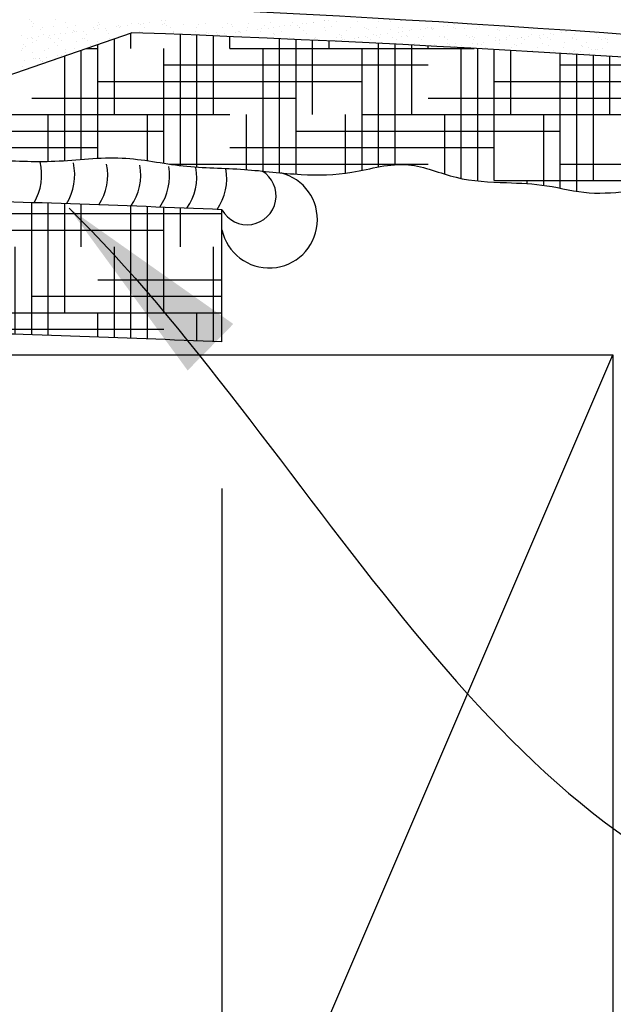
# Model space of a CAD drawing. Extents: x 13 to 676, y 5 to 373.
# Drawn here: x 389 to 398, y 44 to 58 of the extents above; entities that cross this region are included whole.
import ezdxf

# ---------------------------------------------------------------- set-up
doc = ezdxf.new("R2010")
doc.units = 0
doc.header["$MEASUREMENT"] = 0
doc.header["$PDMODE"] = 34
doc.layers.get('0').update_dxf_attribs({"linetype": 'CONTINUOUS'})
doc.layers.get('DEFPOINTS').update_dxf_attribs({"linetype": 'CONTINUOUS'})
for name, color, linetype in [('DIMS', 8, 'CONTINUOUS'), ('FIBERGLASS', 7, 'CONTINUOUS'), ('FRAMING', 4, 'CONTINUOUS'), ('TEXT', 8, 'CONTINUOUS'), ('THICKMIX', 3, 'CONTINUOUS')]:
    doc.layers.add(name, color=color, linetype=linetype)
doc.styles.add('DIMS', font='stylu.ttf')
doc.dimstyles.new('EDON', dxfattribs={"dimscale": 16, "dimtxt": 0.09375, "dimasz": 0.0625, "dimexe": 0.1875, "dimexo": 0.0625, "dimgap": 0.0625, "dimtad": 3, "dimdec": 4, "dimzin": 3, "dimdsep": 46, "dimlunit": 4, "dimtxsty": 'DIMS', "dimblk1": 'OBLIQUE', "dimblk2": 'OBLIQUE', "dimsah": 1, "dimcen": 0.0625, "dimclrd": 256, "dimclre": 256, "dimclrt": 256, "dimaunit": 1, "dimadec": 0, "dimazin": 0, "dimtfac": 1, "dimtdec": 4, "dimtofl": 0, "dimtmove": 2, "dimatfit": 3, "dimldrblk": 'OBLIQUE', "dimfxl": 0, "dimfrac": 2, "dimtolj": 1, "dimtzin": 0, "dimarcsym": 0})
doc.dimstyles.new('EDON$7', dxfattribs={"dimscale": 16, "dimtxt": 0.125, "dimasz": 0.1875, "dimexe": 0.1875, "dimexo": 0.0625, "dimgap": 0.0625, "dimtad": 3, "dimdec": 4, "dimzin": 3, "dimdsep": 46, "dimlunit": 4, "dimtxsty": 'DIMS', "dimcen": 0.0625, "dimclrd": 256, "dimclre": 256, "dimclrt": 256, "dimaunit": 1, "dimadec": 0, "dimazin": 0, "dimtfac": 1, "dimtdec": 4, "dimtofl": 0, "dimtmove": 2, "dimatfit": 3, "dimfxl": 0, "dimfrac": 2, "dimtolj": 1, "dimtzin": 0, "dimarcsym": 0})

# ---------------------------------------------------------------- blocks, each defined once
blk = doc.blocks.new('*X85')
at = {"color": 0, "ltscale": 8}
for p, q in [((96.34375, 99.35685), (96.34375, 99.4819)), ((96.35938, 99.35643), (96.35938, 99.48148)), ((96.375, 99.375), (96.375, 99.48104)), ((96.39062, 99.4375), (96.39062, 99.48059)), ((96.4375, 99.35409), (96.4375, 99.47915)), ((96.45312, 99.35358), (96.45312, 99.47865)), ((96.46875, 99.375), (96.46875, 99.47813)), ((96.48438, 99.4375), (96.48438, 99.4776)), ((96.53125, 99.35083), (96.53125, 99.47592)), ((96.54688, 99.35024), (96.54688, 99.47533)), ((96.5625, 99.375), (96.5625, 99.47473)), ((96.57812, 99.4375), (96.57812, 99.47411)), ((96.375, 99.46875), (96.6174, 99.46875)), ((96.33085, 99.45312), (96.5625, 99.45312)), ((96.42188, 99.35458), (96.42188, 99.4375)), ((96.51562, 99.35141), (96.51562, 99.4375)), ((96.60938, 99.34773), (96.60938, 99.4375)), ((96.33085, 99.40625), (96.375, 99.40625)), ((96.5, 99.40625), (96.6174, 99.40625)), ((96.4375, 99.39062), (96.6174, 99.39062)), ((96.375, 99.375), (96.6174, 99.375)), ((96.40625, 99.35507), (96.40625, 99.375)), ((96.5, 99.35197), (96.5, 99.375)), ((96.59375, 99.34838), (96.59375, 99.375)), ((96.33085, 99.35938), (96.5625, 99.35938))]:
    blk.add_line(p, q, dxfattribs=at)
blk = doc.blocks.new('_OBLIQUE')
at = {"layer": 'DIMS', "color": 6, "linetype": 'ByBlock', "ltscale": 12}
blk.add_line((-0.5, -0.5), (0.5, 0.5), dxfattribs=at)
blk = doc.blocks.new('*D89')
at = {"linetype": 'ByBlock', "ltscale": 12}
for p, q in [((441.241, 75.223), (441.241, 48.294)), ((453.241, 75.223), (453.241, 48.294)), ((441.241, 51.294), (453.241, 51.294))]:
    blk.add_line(p, q, dxfattribs=at)
at = {"layer": 'DEFPOINTS', "color": 0, "linetype": 'ByBlock', "ltscale": 12}
for p in [(441.241, 76.223), (453.241, 76.223), (453.241, 51.294)]:
    blk.add_point(p, dxfattribs=at)
at = {"linetype": 'ByBlock', "ltscale": 12, "rotation": 180}
blk.add_blockref('_OBLIQUE', (441.241, 51.294), dxfattribs=at)
at = {"linetype": 'ByBlock', "ltscale": 12}
blk.add_blockref('_OBLIQUE', (453.241, 51.294), dxfattribs=at)
at = {"linetype": 'ByBlock', "ltscale": 12, "insert": (447.241, 53.044), "char_height": 1.5, "attachment_point": 5, "style": 'DIMS'}
blk.add_mtext('\\A1;3/4"', dxfattribs=at)
blk = doc.blocks.new('*X86')
at = {"color": 0, "ltscale": 8}
for p, q in [((96.43533, 99.65211), (96.43533, 99.65211)), ((96.45965, 99.65215), (96.45965, 99.65215)), ((96.55977, 99.65116), (96.55977, 99.65116)), ((96.56384, 99.65169), (96.56384, 99.65169)), ((96.71418, 99.65126), (96.71418, 99.65126)), ((96.71419, 99.65177), (96.71419, 99.65177)), ((96.71825, 99.65179), (96.71825, 99.65179)), ((96.77573, 99.65213), (96.77573, 99.65213)), ((96.77717, 99.65081), (96.77717, 99.65081)), ((96.78684, 99.65105), (96.78684, 99.65105)), ((96.43733, 99.65007), (96.43733, 99.65007)), ((96.43808, 99.64576), (96.43808, 99.64576)), ((96.43877, 99.64875), (96.43877, 99.64875)), ((96.44557, 99.64252), (96.44557, 99.64252)), ((96.44719, 99.64455), (96.44719, 99.64455)), ((96.45806, 99.64567), (96.45806, 99.64567)), ((96.46905, 99.64938), (96.46905, 99.64938)), ((96.47152, 99.6446), (96.47152, 99.6446)), ((96.47683, 99.64225), (96.47683, 99.64225)), ((96.47916, 99.64643), (96.47916, 99.64643)), ((96.49584, 99.64464), (96.49584, 99.64464)), ((96.49668, 99.64285), (96.49668, 99.64285)), ((96.49961, 99.64669), (96.49961, 99.64669)), ((96.50031, 99.64911), (96.50031, 99.64911)), ((96.50075, 99.64339), (96.50075, 99.64339)), ((96.50175, 99.64779), (96.50175, 99.64779)), ((96.5071, 99.64422), (96.5071, 99.64422)), ((96.50855, 99.64156), (96.50855, 99.64156)), ((96.51771, 99.64562), (96.51771, 99.64562)), ((96.5196, 99.64659), (96.5196, 99.64659)), ((96.52017, 99.64469), (96.52017, 99.64469)), ((96.52178, 99.64615), (96.52178, 99.64615)), ((96.52813, 99.64699), (96.52813, 99.64699)), ((96.53204, 99.64842), (96.53204, 99.64842)), ((96.53874, 99.64839), (96.53874, 99.64839)), ((96.5407, 99.64735), (96.5407, 99.64735)), ((96.54281, 99.64892), (96.54281, 99.64892)), ((96.5445, 99.64473), (96.5445, 99.64473)), ((96.54916, 99.64976), (96.54916, 99.64976)), ((96.56115, 99.64761), (96.56115, 99.64761)), ((96.5633, 99.64815), (96.5633, 99.64815)), ((96.56474, 99.64683), (96.56474, 99.64683)), ((96.56883, 99.64477), (96.56883, 99.64477)), ((96.58114, 99.64752), (96.58114, 99.64752)), ((96.59316, 99.64482), (96.59316, 99.64482)), ((96.59502, 99.64746), (96.59502, 99.64746)), ((96.60224, 99.64828), (96.60224, 99.64828)), ((96.61749, 99.64486), (96.61749, 99.64486)), ((96.62269, 99.64854), (96.62269, 99.64854)), ((96.62628, 99.64719), (96.62628, 99.64719)), ((96.62772, 99.64587), (96.62772, 99.64587)), ((96.64048, 99.64155), (96.64048, 99.64155)), ((96.64182, 99.64491), (96.64182, 99.64491)), ((96.64267, 99.64844), (96.64267, 99.64844)), ((96.65109, 99.64295), (96.65109, 99.64295)), ((96.65516, 99.64349), (96.65516, 99.64349)), ((96.658, 99.6465), (96.658, 99.6465)), ((96.66151, 99.64432), (96.66151, 99.64432)), ((96.66377, 99.6492), (96.66377, 99.6492)), ((96.66615, 99.64495), (96.66615, 99.64495)), ((96.67212, 99.64572), (96.67212, 99.64572)), ((96.67619, 99.64625), (96.67619, 99.64625)), ((96.68254, 99.64709), (96.68254, 99.64709)), ((96.68422, 99.64946), (96.68422, 99.64946)), ((96.68926, 99.64623), (96.68926, 99.64623)), ((96.69048, 99.645), (96.69048, 99.645)), ((96.6907, 99.64491), (96.6907, 99.64491)), ((96.69315, 99.64849), (96.69315, 99.64849)), ((96.69479, 99.64214), (96.69479, 99.64214)), ((96.69722, 99.64902), (96.69722, 99.64902)), ((96.70357, 99.64986), (96.70357, 99.64986)), ((96.70421, 99.64937), (96.70421, 99.64937)), ((96.71481, 99.64504), (96.71481, 99.64504)), ((96.71524, 99.6424), (96.71524, 99.6424)), ((96.72099, 99.64554), (96.72099, 99.64554)), ((96.72531, 99.65013), (96.72531, 99.65013)), ((96.73522, 99.6423), (96.73522, 99.6423)), ((96.73914, 99.64508), (96.73914, 99.64508)), ((96.74576, 99.65039), (96.74576, 99.65039)), ((96.75225, 99.64527), (96.75225, 99.64527)), ((96.75369, 99.64395), (96.75369, 99.64395)), ((96.75632, 99.64306), (96.75632, 99.64306)), ((96.76347, 99.64513), (96.76347, 99.64513)), ((96.76574, 99.65029), (96.76574, 99.65029)), ((96.77677, 99.64332), (96.77677, 99.64332)), ((96.78397, 99.64458), (96.78397, 99.64458)), ((96.7878, 99.64517), (96.7878, 99.64517)), ((96.79489, 99.64165), (96.79489, 99.64165)), ((96.79676, 99.64323), (96.79676, 99.64323)), ((96.8055, 99.64305), (96.8055, 99.64305)), ((96.80957, 99.64359), (96.80957, 99.64359)), ((96.81212, 99.64522), (96.81212, 99.64522)), ((96.81523, 99.64431), (96.81523, 99.64431)), ((96.81592, 99.64442), (96.81592, 99.64442)), ((96.81667, 99.64299), (96.81667, 99.64299)), ((96.81786, 99.64399), (96.81786, 99.64399)), ((96.82653, 99.64582), (96.82653, 99.64582)), ((96.8306, 99.64635), (96.8306, 99.64635)), ((96.83645, 99.64526), (96.83645, 99.64526)), ((96.83695, 99.64719), (96.83695, 99.64719)), ((96.83831, 99.64425), (96.83831, 99.64425)), ((96.84695, 99.64362), (96.84695, 99.64362)), ((96.85829, 99.64415), (96.85829, 99.64415)), ((96.86078, 99.64531), (96.86078, 99.64531)), ((96.87822, 99.64335), (96.87822, 99.64335)), ((96.87939, 99.64491), (96.87939, 99.64491)), ((96.87966, 99.64203), (96.87966, 99.64203)), ((96.88511, 99.64535), (96.88511, 99.64535)), ((96.90994, 99.64266), (96.90994, 99.64266)), ((96.42754, 99.63768), (96.42754, 99.63768)), ((96.43359, 99.63454), (96.43359, 99.63454)), ((96.43766, 99.63508), (96.43766, 99.63508)), ((96.43834, 99.63465), (96.43834, 99.63465)), ((96.44164, 99.63255), (96.44164, 99.63255)), ((96.44401, 99.63592), (96.44401, 99.63592)), ((96.44864, 99.63844), (96.44864, 99.63844)), ((96.45334, 99.63539), (96.45334, 99.63539)), ((96.45462, 99.63731), (96.45462, 99.63731)), ((96.45478, 99.63407), (96.45478, 99.63407)), ((96.45869, 99.63785), (96.45869, 99.63785)), ((96.46267, 99.63469), (96.46267, 99.63469)), ((96.46504, 99.63868), (96.46504, 99.63868)), ((96.46596, 99.63259), (96.46596, 99.63259)), ((96.46909, 99.6387), (96.46909, 99.6387)), ((96.47565, 99.64008), (96.47565, 99.64008)), ((96.47827, 99.64093), (96.47827, 99.64093)), ((96.47972, 99.64062), (96.47972, 99.64062)), ((96.48507, 99.6347), (96.48507, 99.6347)), ((96.48607, 99.64145), (96.48607, 99.64145)), ((96.487, 99.63473), (96.487, 99.63473)), ((96.48908, 99.6386), (96.48908, 99.6386)), ((96.49029, 99.63263), (96.49029, 99.63263)), ((96.51018, 99.63936), (96.51018, 99.63936)), ((96.51133, 99.63478), (96.51133, 99.63478)), ((96.53063, 99.63962), (96.53063, 99.63962)), ((96.53981, 99.64129), (96.53981, 99.64129)), ((96.54125, 99.63997), (96.54125, 99.63997)), ((96.55061, 99.63953), (96.55061, 99.63953)), ((96.57153, 99.6406), (96.57153, 99.6406)), ((96.57171, 99.64029), (96.57171, 99.64029)), ((96.59216, 99.64055), (96.59216, 99.64055)), ((96.6028, 99.64033), (96.6028, 99.64033)), ((96.60424, 99.63901), (96.60424, 99.63901)), ((96.60903, 99.63741), (96.60903, 99.63741)), ((96.61215, 99.64045), (96.61215, 99.64045)), ((96.6131, 99.63795), (96.6131, 99.63795)), ((96.61945, 99.63878), (96.61945, 99.63878)), ((96.63006, 99.64018), (96.63006, 99.64018)), ((96.63325, 99.64121), (96.63325, 99.64121)), ((96.63413, 99.64072), (96.63413, 99.64072)), ((96.63452, 99.63964), (96.63452, 99.63964)), ((96.6537, 99.64147), (96.6537, 99.64147)), ((96.6573, 99.63504), (96.6573, 99.63504)), ((96.66578, 99.63937), (96.66578, 99.63937)), ((96.66722, 99.63805), (96.66722, 99.63805)), ((96.67369, 99.64138), (96.67369, 99.64138)), ((96.68163, 99.63509), (96.68163, 99.63509)), ((96.68471, 99.63441), (96.68471, 99.63441)), ((96.6975, 99.63868), (96.6975, 99.63868)), ((96.7047, 99.63431), (96.7047, 99.63431)), ((96.70596, 99.63513), (96.70596, 99.63513)), ((96.70926, 99.63303), (96.70926, 99.63303)), ((96.72545, 99.63251), (96.72545, 99.63251)), ((96.7258, 99.63507), (96.7258, 99.63507)), ((96.72876, 99.63841), (96.72876, 99.63841)), ((96.7302, 99.63709), (96.7302, 99.63709)), ((96.73029, 99.63518), (96.73029, 99.63518)), ((96.7318, 99.63335), (96.7318, 99.63335)), ((96.73359, 99.63308), (96.73359, 99.63308)), ((96.74241, 99.63475), (96.74241, 99.63475)), ((96.74625, 99.63534), (96.74625, 99.63534)), ((96.74648, 99.63528), (96.74648, 99.63528)), ((96.75283, 99.63612), (96.75283, 99.63612)), ((96.75462, 99.63522), (96.75462, 99.63522)), ((96.75792, 99.63312), (96.75792, 99.63312)), ((96.76048, 99.63772), (96.76048, 99.63772)), ((96.76344, 99.63751), (96.76344, 99.63751)), ((96.76623, 99.63524), (96.76623, 99.63524)), ((96.76751, 99.63805), (96.76751, 99.63805)), ((96.77386, 99.63889), (96.77386, 99.63889)), ((96.77895, 99.63526), (96.77895, 99.63526)), ((96.78224, 99.63317), (96.78224, 99.63317)), ((96.78447, 99.64028), (96.78447, 99.64028)), ((96.78734, 99.636), (96.78734, 99.636)), ((96.78854, 99.64082), (96.78854, 99.64082)), ((96.79175, 99.63745), (96.79175, 99.63745)), ((96.79319, 99.63613), (96.79319, 99.63613)), ((96.80328, 99.63531), (96.80328, 99.63531)), ((96.80657, 99.63321), (96.80657, 99.63321)), ((96.80779, 99.63626), (96.80779, 99.63626)), ((96.82347, 99.63676), (96.82347, 99.63676)), ((96.82761, 99.63535), (96.82761, 99.63535)), ((96.82777, 99.63616), (96.82777, 99.63616)), ((96.8309, 99.63325), (96.8309, 99.63325)), ((96.84887, 99.63692), (96.84887, 99.63692)), ((96.85194, 99.6354), (96.85194, 99.6354)), ((96.85473, 99.63649), (96.85473, 99.63649)), ((96.85523, 99.6333), (96.85523, 99.6333)), ((96.85617, 99.63517), (96.85617, 99.63517)), ((96.86932, 99.63719), (96.86932, 99.63719)), ((96.87627, 99.63544), (96.87627, 99.63544)), ((96.87956, 99.63334), (96.87956, 99.63334)), ((96.87986, 99.63261), (96.87986, 99.63261)), ((96.88621, 99.63345), (96.88621, 99.63345)), ((96.88645, 99.6358), (96.88645, 99.6358)), ((96.88931, 99.63709), (96.88931, 99.63709)), ((96.89682, 99.63485), (96.89682, 99.63485)), ((96.9006, 99.63549), (96.9006, 99.63549)), ((96.90089, 99.63538), (96.90089, 99.63538)), ((96.90389, 99.63339), (96.90389, 99.63339)), ((96.90724, 99.63622), (96.90724, 99.63622)), ((96.91041, 99.63785), (96.91041, 99.63785)), ((96.91771, 99.63553), (96.91771, 99.63553)), ((96.91785, 99.63761), (96.91785, 99.63761)), ((96.91915, 99.63422), (96.91915, 99.63422)), ((96.92192, 99.63815), (96.92192, 99.63815)), ((96.92493, 99.63553), (96.92493, 99.63553)), ((96.92822, 99.63343), (96.92822, 99.63343)), ((96.92827, 99.63899), (96.92827, 99.63899)), ((96.93086, 99.63811), (96.93086, 99.63811)), ((96.93888, 99.64038), (96.93888, 99.64038)), ((96.94264, 99.64107), (96.94264, 99.64107)), ((96.94295, 99.64092), (96.94295, 99.64092)), ((96.94925, 99.63557), (96.94925, 99.63557)), ((96.94944, 99.63484), (96.94944, 99.63484)), ((96.95084, 99.63801), (96.95084, 99.63801)), ((96.95255, 99.63347), (96.95255, 99.63347)), ((96.97194, 99.63878), (96.97194, 99.63878)), ((96.97358, 99.63562), (96.97358, 99.63562)), ((96.97688, 99.63352), (96.97688, 99.63352)), ((96.9807, 99.63458), (96.9807, 99.63458)), ((96.98214, 99.63326), (96.98214, 99.63326)), ((96.42917, 99.62495), (96.42917, 99.62495)), ((96.42986, 99.62854), (96.42986, 99.62854)), ((96.4313, 99.62722), (96.4313, 99.62722)), ((96.43857, 99.63071), (96.43857, 99.63071)), ((96.44914, 99.62338), (96.44914, 99.62338)), ((96.4535, 99.62499), (96.4535, 99.62499)), ((96.45856, 99.63061), (96.45856, 99.63061)), ((96.46158, 99.62785), (96.46158, 99.62785)), ((96.46959, 99.62364), (96.46959, 99.62364)), ((96.47782, 99.62503), (96.47782, 99.62503)), ((96.47966, 99.63137), (96.47966, 99.63137)), ((96.49284, 99.62758), (96.49284, 99.62758)), ((96.50011, 99.63163), (96.50011, 99.63163)), ((96.72138, 99.63198), (96.72138, 99.63198)), ((96.76826, 99.6306), (96.76826, 99.6306)), ((96.79725, 99.62818), (96.79725, 99.62818)), ((96.79998, 99.62991), (96.79998, 99.62991)), ((96.81835, 99.62894), (96.81835, 99.62894)), ((96.83124, 99.62964), (96.83124, 99.62964)), ((96.83268, 99.62832), (96.83268, 99.62832)), ((96.83373, 99.62654), (96.83373, 99.62654)), ((96.8378, 99.62708), (96.8378, 99.62708)), ((96.8388, 99.6292), (96.8388, 99.6292)), ((96.84415, 99.62791), (96.84415, 99.62791)), ((96.85476, 99.62931), (96.85476, 99.62931)), ((96.85878, 99.6291), (96.85878, 99.6291)), ((96.85883, 99.62984), (96.85883, 99.62984)), ((96.86297, 99.62895), (96.86297, 99.62895)), ((96.86518, 99.63068), (96.86518, 99.63068)), ((96.86709, 99.62574), (96.86709, 99.62574)), ((96.87579, 99.63208), (96.87579, 99.63208)), ((96.87989, 99.62986), (96.87989, 99.62986)), ((96.89142, 99.62579), (96.89142, 99.62579)), ((96.89423, 99.62868), (96.89423, 99.62868)), ((96.89567, 99.62736), (96.89567, 99.62736)), ((96.90034, 99.63012), (96.90034, 99.63012)), ((96.91575, 99.62583), (96.91575, 99.62583)), ((96.92032, 99.63003), (96.92032, 99.63003)), ((96.92595, 99.62799), (96.92595, 99.62799)), ((96.93135, 99.62306), (96.93135, 99.62306)), ((96.94008, 99.62587), (96.94008, 99.62587)), ((96.94142, 99.63079), (96.94142, 99.63079)), ((96.95133, 99.62296), (96.95133, 99.62296)), ((96.95721, 99.62772), (96.95721, 99.62772)), ((96.95865, 99.6264), (96.95865, 99.6264)), ((96.96187, 99.63105), (96.96187, 99.63105)), ((96.96441, 99.62592), (96.96441, 99.62592)), ((96.96711, 99.62387), (96.96711, 99.62387)), ((96.97118, 99.62441), (96.97118, 99.62441)), ((96.97243, 99.62372), (96.97243, 99.62372)), ((96.97753, 99.62524), (96.97753, 99.62524)), ((96.98186, 99.63095), (96.98186, 99.63095)), ((96.42803, 99.62262), (96.42803, 99.62262)), ((96.43018, 99.61387), (96.43018, 99.61387)), ((96.4381, 99.62099), (96.4381, 99.62099)), ((96.43906, 99.61566), (96.43906, 99.61566)), ((96.4408, 99.61526), (96.4408, 99.61526)), ((96.44465, 99.61508), (96.44465, 99.61508)), ((96.44486, 99.6158), (96.44486, 99.6158)), ((96.44587, 99.61386), (96.44587, 99.61386)), ((96.45121, 99.61664), (96.45121, 99.61664)), ((96.45905, 99.61556), (96.45905, 99.61556)), ((96.46183, 99.61803), (96.46183, 99.61803)), ((96.46589, 99.61857), (96.46589, 99.61857)), ((96.46936, 99.62072), (96.46936, 99.62072)), ((96.4708, 99.6194), (96.4708, 99.6194)), ((96.47224, 99.6194), (96.47224, 99.6194)), ((96.9109, 99.6228), (96.9109, 99.6228)), ((96.93373, 99.62086), (96.93373, 99.62086)), ((96.94608, 99.6211), (96.94608, 99.6211)), ((96.95015, 99.62164), (96.95015, 99.62164)), ((96.9565, 99.62248), (96.9565, 99.62248)), ((96.96545, 99.62017), (96.96545, 99.62017)), ((96.42853, 99.60757), (96.42853, 99.60757)), ((96.44731, 99.61254), (96.44731, 99.61254)), ((96.44794, 99.61298), (96.44794, 99.61298))]:
    blk.add_line(p, q, dxfattribs=at)
blk = doc.blocks.new('*X83')
at = {"color": 0, "ltscale": 8}
for p, q in [((96.51562, 99.5625), (96.51562, 99.63425)), ((96.53125, 99.625), (96.53125, 99.63966)), ((96.57812, 99.51424), (96.57812, 99.63814)), ((96.59375, 99.51279), (96.59375, 99.63751)), ((96.60938, 99.5625), (96.60938, 99.63688)), ((96.625, 99.625), (96.625, 99.63622)), ((96.67188, 99.50743), (96.67188, 99.63419)), ((96.6875, 99.50611), (96.6875, 99.63348)), ((96.70312, 99.5625), (96.70312, 99.63276)), ((96.48438, 99.52003), (96.48438, 99.62344)), ((96.48889, 99.625), (96.5, 99.625)), ((96.5, 99.52111), (96.5, 99.62884)), ((96.5625, 99.51645), (96.5625, 99.625)), ((96.625, 99.625), (96.8561, 99.625)), ((96.65625, 99.50899), (96.65625, 99.625)), ((96.71875, 99.625), (96.71875, 99.63203)), ((96.75, 99.50979), (96.75, 99.625)), ((96.76562, 99.51296), (96.76562, 99.62975)), ((96.78125, 99.51509), (96.78125, 99.62896)), ((96.79688, 99.5625), (96.79688, 99.62816)), ((96.8125, 99.625), (96.8125, 99.62735)), ((96.84375, 99.50198), (96.84375, 99.625)), ((96.85937, 99.49967), (96.85937, 99.62482)), ((96.875, 99.5), (96.875, 99.62395)), ((96.89062, 99.5625), (96.89062, 99.62307)), ((96.46875, 99.51886), (96.46875, 99.61803)), ((96.9375, 99.49282), (96.9375, 99.62034)), ((96.95312, 99.4899), (96.95312, 99.6194)), ((96.96875, 99.5), (96.96875, 99.61845)), ((96.98437, 99.5625), (96.98437, 99.61748)), ((96.5625, 99.60938), (96.8125, 99.60938)), ((96.9375, 99.60938), (97.10794, 99.60938)), ((96.5, 99.59375), (96.75, 99.59375)), ((96.875, 99.59375), (97.125, 99.59375)), ((96.4375, 99.57812), (96.6875, 99.57812)), ((96.8125, 99.57812), (97.0625, 99.57812)), ((96.375, 99.5625), (96.625, 99.5625)), ((96.45312, 99.51818), (96.45312, 99.5625)), ((96.54687, 99.51885), (96.54687, 99.5625)), ((96.64063, 99.51038), (96.64063, 99.5625)), ((96.73438, 99.5071), (96.73438, 99.5625)), ((96.75, 99.5625), (97, 99.5625)), ((96.82812, 99.50614), (96.82812, 99.5625)), ((96.92187, 99.49554), (96.92187, 99.5625)), ((96.33726, 99.54688), (96.5625, 99.54688)), ((96.6875, 99.54688), (96.9375, 99.54688)), ((96.34119, 99.53125), (96.5, 99.53125)), ((96.625, 99.53125), (96.875, 99.53125)), ((96.56793, 99.51562), (96.8125, 99.51562)), ((96.9375, 99.51562), (97.1875, 99.51562)), ((96.875, 99.5), (97.125, 99.5)), ((96.90625, 99.49713), (96.90625, 99.5))]:
    blk.add_line(p, q, dxfattribs=at)

msp = doc.modelspace()

# ---------------------------------------------------------------- linework, layer by layer
at = {"layer": 'FIBERGLASS', "color": 5, "ltscale": 8}
for p, q in [((387.95641, 57.250777), (390.752409, 58.218314)), ((392.119555, 53.53819), (392.119555, 55.539965))]:
    msp.add_line(p, q, dxfattribs=at)
at = {"layer": 'FIBERGLASS', "color": 1, "ltscale": 8}
msp.add_arc((381.098914, -175.64233), 234.459092, 81.11283345, 96.78806677, dxfattribs=at)
at = {"layer": 'FIBERGLASS', "color": 5, "ltscale": 8}
for centre, radius, start, end in [((380.119555, -229.585338), 288, 81.34223015, 87.88418025), ((380.119555, -230.208175), 286, 87.59527535, 88.51430811), ((380.119555, -230.208175), 284, 87.57833061, 88.50384313)]:
    msp.add_arc(centre, radius, start, end, dxfattribs=at)
msp.add_open_spline([(388.129083, 56.292958), (388.29848, 56.290843), (388.78684, 56.292007), (389.612022, 56.239702), (390.579261, 56.383402), (391.531223, 56.16748), (392.437979, 56.17121), (393.286157, 56.052648), (394.116349, 56.072089), (394.901198, 56.325116), (395.675228, 55.973683), (396.375674, 55.953418), (397.049656, 55.923322), (397.678269, 55.753351), (398.343729, 55.83478), (399.020766, 55.838636), (399.672769, 55.74633), (400.461449, 55.643629), (401.432563, 55.623602), (402.633627, 55.581643), (403.882105, 55.397501), (405.137686, 55.599016), (406.419378, 55.21245), (407.644722, 54.969915), (408.924269, 54.999746), (410.113726, 54.804008), (411.259877, 54.79926), (412.279285, 54.564737), (413.266585, 54.749921), (414.283484, 54.330559), (415.341315, 54.307943), (416.374136, 54.10829), (417.318223, 53.923795), (418.22305, 54.036885), (419.136933, 53.672559), (420.066808, 53.622932), (421.001869, 53.488725), (421.903771, 53.284162), (422.860099, 53.21848), (423.511039, 53.108472), (423.820146, 53.056234)], degree=3, knots=[0.437230123, 0.437230123, 0.437230123, 0.437230123, 0.468977309, 0.528668856, 0.592222344, 0.650017192, 0.708033988, 0.761968624, 0.81007177, 0.863557702, 0.908757752, 0.956645061, 0.994833667, 1.035212528, 1.075486762, 1.119433057, 1.161972263, 1.198743408, 1.268515193, 1.343855638, 1.423954795, 1.504692341, 1.578852087, 1.666120439, 1.738019034, 1.817655467, 1.891521367, 1.951972833, 2.012716178, 2.075648284, 2.146491725, 2.210235711, 2.272594226, 2.326611691, 2.379261118, 2.448163431, 2.500733871, 2.556275106, 2.621257954, 2.680019357, 2.680019357, 2.680019357, 2.680019357], dxfattribs=at)
at = {"layer": 'FRAMING', "ltscale": 8}
for p, q in [((374.034766, 53.344319), (398.034766, 53.344319)), ((383.9585, 20.499698), (398.034766, 53.344319)), ((398.034766, 53.344319), (398.034766, 20.499698))]:
    msp.add_line(p, q, dxfattribs=at)
at = {"layer": 'THICKMIX', "color": 1, "ltscale": 8}
for centre, radius, start, end in [((388.568568, 56.065147), 0.822444, 329.2973751, 14.0738327), ((389.068568, 56.065147), 0.822444, 327.982094, 12.873979), ((389.568568, 56.065147), 0.822444, 326.5805416, 11.6170276), ((390.068568, 56.065147), 0.822444, 325.0884573, 10.3033923), ((390.50422, 56.048621), 0.822444, 325.0884573, 10.3033923), ((390.916152, 56.032383), 0.822444, 325.0884573, 10.3033923), ((391.370913, 56.013766), 0.822444, 325.0884573, 10.3033923), ((392.502872, 55.74977), 0.436978, 208.6936977, 59.1961746)]:
    msp.add_arc(centre, radius, start, end, dxfattribs=at)
at = {"layer": 'THICKMIX', "color": 8, "ltscale": 8}
msp.add_arc((392.834104, 55.387623), 0.730608, 192.0353106, 76.1484116, dxfattribs=at)

# ---------------------------------------------------------------- block references
at = {"layer": 'FIBERGLASS', "color": 124, "ltscale": 8, "xscale": 16, "yscale": 16, "zscale": 16}
msp.add_blockref('*X86', (-1153.758897, -1536.020122), dxfattribs=at)
at = {"layer": 'FRAMING', "color": 42, "ltscale": 8, "xscale": 16, "yscale": 16, "zscale": 16}
for name in ['*X83', '*X85']:
    msp.add_blockref(name, (-1153.758897, -1536.020122), dxfattribs=at)

# ---------------------------------------------------------------- dimensions: what is measured, and where the dimension line sits
at = {"layer": 'DIMS', "ltscale": 8}
dim = msp.add_linear_dim(base=(392.119555, 27.393264), p1=(380.119555, 52.321984), p2=(392.119555, 52.321984), dimstyle='EDON', override={"dimlfac": 0.0625}, dxfattribs=at)
dim.commit()
dim.dimension.update_dxf_attribs({"geometry": '*D89', "text_midpoint": (386.119555, 29.143264), "insert": (-61.121369, -23.901228)})

# ---------------------------------------------------------------- leaders
at = {"layer": 'TEXT', "ltscale": 12, "path_type": 1}
for points in [[(387.161423, 57.975481), (404.18324, 73.689892), (406.69225, 73.678735)], [(389.806407, 55.561545), (400.709965, 44.843661), (406.577409, 44.360451)]]:
    msp.add_leader(points, dimstyle='EDON$7', override={"dimdec": 5, "dimlfac": 0.5}, dxfattribs=at)

doc.saveas('drawing.dxf')
